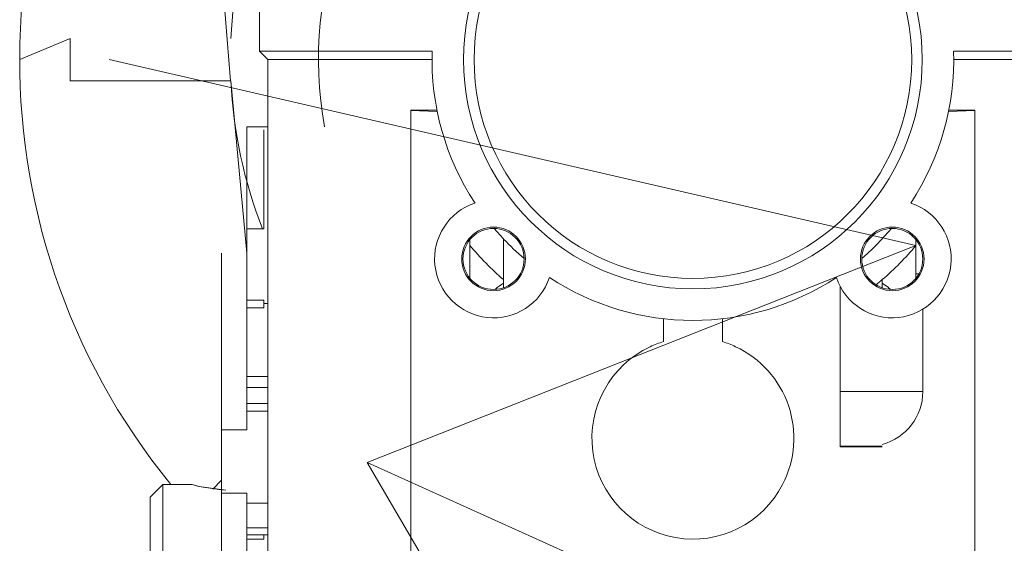
# Model space of a CAD drawing. Units: millimetres. Extents: x 0 to 17461, y -6 to 11880.
# Drawn here: x 2620 to 2737, y 6662 to 6725 of the extents above; entities that cross this region are included whole.
import ezdxf

# ---------------------------------------------------------------- set-up
doc = ezdxf.new("R2010")
doc.units = ezdxf.units.MM
doc.linetypes.add('K5LT_THIN', pattern=[0])
doc.layers.add('R', color=1, linetype='Continuous', true_color=0xff0000)
doc.layers.add('WELDING', color=7, linetype='Continuous', true_color=0xffffff)

msp = doc.modelspace()

# ---------------------------------------------------------------- linework, layer by layer
at = {"layer": 'R', "color": 7, "linetype": 'K5LT_THIN', "lineweight": 18}
for p, q in [((2640.6, 6773.35), (2645.15, 6717.36)), ((2648.59, 6720.86), (2648.59, 6756.86)), ((2620.09, 6719.86), (2626.09, 6722.36)), ((2626.09, 6722.36), (2626.09, 6717.36)), ((2649.59, 6719.86), (2648.59, 6720.86)), ((2669.11, 6720.86), (2648.59, 6720.86)), ((2751.59, 6720.86), (2731.08, 6720.86)), ((2630.74, 6719.86), (2726.59, 6697.77)), ((2630.74, 6719.86), (2726.59, 6697.77)), ((2630.74, 6719.86), (2726.59, 6697.77)), ((2630.74, 6719.86), (2726.59, 6697.77)), ((2630.74, 6719.86), (2726.59, 6697.77)), ((2630.74, 6719.86), (2726.59, 6697.77)), ((2669.09, 6719.86), (2649.59, 6719.86)), ((2649.59, 6719.86), (2649.59, 6711.86)), ((2750.59, 6719.86), (2731.09, 6719.86)), ((2645.15, 6717.36), (2626.09, 6717.36)), ((2645.2, 6717.36), (2647.09, 6696.86)), ((2666.59, 6713.86), (2669.68, 6713.86)), ((2666.59, 6644.36), (2666.59, 6713.86)), ((2666.59, 6713.81), (2669.71, 6713.7)), ((2730.47, 6713.7), (2733.59, 6713.81)), ((2730.51, 6713.86), (2733.59, 6713.86)), ((2733.59, 6713.86), (2733.59, 6684.34)), ((2647.09, 6711.53), (2647.09, 6711.86)), ((2647.09, 6711.86), (2649.59, 6711.86)), ((2647.09, 6711.53), (2647.09, 6699.76)), ((2649.09, 6711.53), (2649.09, 6699.76)), ((2649.59, 6711.86), (2649.59, 6708.11)), ((2649.59, 6708.11), (2649.59, 6700.61)), ((2649.09, 6699.76), (2647.09, 6699.76)), ((2647.09, 6699.76), (2647.09, 6691.28)), ((2649.59, 6700.61), (2649.59, 6694.2)), ((2673.59, 6698.47), (2673.59, 6693.88)), ((2677.59, 6698.54), (2677.59, 6692.74)), ((2677.59, 6692.74), (2677.59, 6698.54)), ((2726.59, 6694.4), (2726.59, 6698.47)), ((2661.38, 6671.96), (2726.59, 6697.77)), ((2661.38, 6671.96), (2726.59, 6697.77)), ((2644.09, 6696.86), (2644.09, 6675.85)), ((2649.59, 6694.2), (2649.59, 6686.7)), ((2722.59, 6693.71), (2722.59, 6692.74)), ((2726.95, 6694.4), (2726.59, 6694.4)), ((2726.59, 6693.88), (2726.59, 6694.4)), ((2717.59, 6680.4), (2717.59, 6692.9)), ((2647.09, 6691.28), (2647.09, 6690.35)), ((2647.09, 6691.28), (2649.09, 6691.28)), ((2647.09, 6690.35), (2647.09, 6682.18)), ((2647.09, 6690.35), (2649.09, 6690.35)), ((2649.09, 6691.28), (2649.09, 6690.86)), ((2649.09, 6690.86), (2649.59, 6690.86)), ((2649.09, 6690.35), (2649.09, 6690.86)), ((2727.41, 6680.4), (2727.41, 6690.19)), ((2696.59, 6689.06), (2696.59, 6686.34)), ((2703.59, 6686.34), (2703.59, 6689.06)), ((2649.59, 6686.7), (2649.59, 6663.36)), ((2733.59, 6684.34), (2733.59, 6644.36)), ((2647.09, 6682.18), (2647.09, 6680.9)), ((2649.59, 6682.18), (2647.09, 6682.18)), ((2647.09, 6680.9), (2647.09, 6678.97)), ((2649.59, 6680.9), (2647.09, 6680.9)), ((2727.41, 6680.4), (2717.59, 6680.4)), ((2717.59, 6680.4), (2717.59, 6673.9)), ((2647.09, 6678.97), (2647.09, 6678.06)), ((2647.09, 6678.97), (2649.59, 6678.97)), ((2647.09, 6678.06), (2647.09, 6675.85)), ((2647.09, 6678.06), (2649.59, 6678.06)), ((2644.09, 6675.85), (2647.09, 6675.85)), ((2644.09, 6669.36), (2644.09, 6675.85)), ((2717.59, 6673.9), (2717.59, 6673.85)), ((2722.59, 6673.9), (2717.59, 6673.9)), ((2722.59, 6673.85), (2717.59, 6673.85)), ((2661.38, 6671.96), (2677.59, 6644.36)), ((2661.38, 6671.96), (2722.59, 6644.36)), ((2637.09, 6669.36), (2635.59, 6667.86)), ((2637.09, 6669.36), (2637.09, 6644.36)), ((2640.59, 6669.36), (2637.09, 6669.36)), ((2644.09, 6669.87), (2643.03, 6668.81)), ((2644.09, 6668.31), (2644.09, 6669.36)), ((2644.09, 6668.31), (2647.09, 6668.31)), ((2644.09, 6668.31), (2644.09, 6644.36)), ((2647.09, 6668.31), (2647.09, 6667.15)), ((2635.59, 6645.86), (2635.59, 6667.86)), ((2647.09, 6667.15), (2647.09, 6666.45)), ((2649.59, 6667.15), (2647.09, 6667.15)), ((2647.09, 6666.45), (2647.09, 6664.19)), ((2647.09, 6664.19), (2647.09, 6663.36)), ((2647.09, 6664.19), (2649.59, 6664.19)), ((2649.09, 6663.36), (2647.09, 6663.36)), ((2647.09, 6663.36), (2647.09, 6662.86)), ((2649.09, 6663.36), (2649.09, 6662.86)), ((2649.59, 6663.36), (2649.09, 6663.36)), ((2649.59, 6663.36), (2649.59, 6660.61)), ((2649.09, 6662.86), (2647.09, 6662.86)), ((2647.09, 6662.86), (2647.09, 6650.86))]:
    msp.add_line(p, q, dxfattribs=at)
for centre, radius in [((2700.09, 6719.86), 27.25), ((2676.4, 6696.17), 3.78), ((2676.4, 6696.17), 3.63), ((2723.78, 6696.17), 3.78), ((2723.78, 6696.17), 3.63)]:
    msp.add_circle(centre, radius, dxfattribs=at)
for centre, radius, start, end in [((2700.09, 6719.86), 80, 138.0453, 219.1424), ((2700.09, 6719.86), 44.5, 0, 190.3567), ((2700.09, 6719.86), 26, 0, 180), ((2700.09, 6719.86), 54.95, 159.5898, 177.3924), ((2700.09, 6719.86), 31, 178.1514, 213.3551), ((2700.09, 6719.86), 31, 326.6449, 1.8486), ((2700.09, 6719.86), 26, 180, 0), ((2700.09, 6719.86), 54.95, 182.6076, 201.4534), ((2676.4, 6696.17), 7, 108.3657, 341.6343), ((2723.78, 6696.17), 7, 198.3657, 71.6343), ((2700.09, 6719.86), 31, 223.464, 229.6847), ((2700.09, 6719.86), 34.5, 219.815, 229.2943), ((2700.09, 6719.86), 34.5, 310.7057, 320.185), ((2700.09, 6719.86), 31, 236.6449, 303.3551), ((2700.09, 6719.86), 34.5, 309.1135, 310.7057), ((2681.34, 6687.39), 7, 122.3924, 132.4828), ((2700.09, 6674.86), 12, 115.0078, 332.7204), ((2700.09, 6674.86), 12, 106.9578, 115.0078), ((2700.09, 6674.86), 12, 64.9922, 73.0422), ((2700.09, 6674.86), 12, 332.7204, 64.9922), ((2720.91, 6680.4), 6.5, 284.9916, 0)]:
    msp.add_arc(centre, radius, start, end, dxfattribs=at)
at = {"layer": 'WELDING', "color": 7, "linetype": 'K5LT_THIN', "lineweight": 18}
for p, q in [((2677.59, 6698.54), (2676.45, 6699.81)), ((2723.73, 6699.81), (2721.99, 6697.92)), ((2721.44, 6697.38), (2720.83, 6696.82)), ((2721.74, 6697.67), (2721.44, 6697.38)), ((2721.88, 6697.81), (2721.74, 6697.67)), ((2721.96, 6697.89), (2721.88, 6697.81)), ((2721.99, 6697.92), (2721.96, 6697.89)), ((2720.83, 6696.82), (2720.15, 6696.22)), ((2722.59, 6693.3), (2723.32, 6692.76)), ((2723.32, 6692.76), (2723.33, 6692.76)), ((2723.33, 6692.76), (2723.35, 6692.74)), ((2723.35, 6692.74), (2723.39, 6692.71)), ((2723.39, 6692.71), (2723.46, 6692.64)), ((2723.46, 6692.64), (2723.57, 6692.55)), ((2641.43, 6669.12), (2640.59, 6669.36)), ((2640.59, 6669.36), (2640.59, 6669.36)), ((2640.59, 6669.36), (2641.37, 6669.13)), ((2641.37, 6669.13), (2644.04, 6668.72)), ((2644.59, 6668.7), (2641.43, 6669.12)), ((2644.04, 6668.72), (2644.59, 6668.7))]:
    msp.add_line(p, q, dxfattribs=at)

doc.saveas('drawing.dxf')
